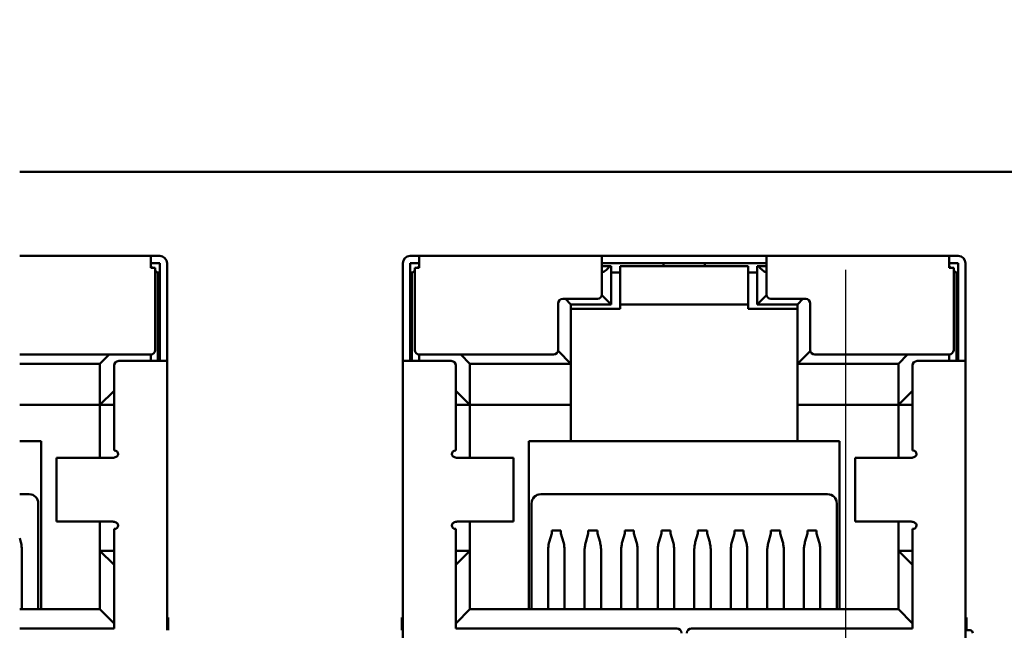
# Model space of a CAD drawing. Units: inches. Extents: x 2 to 108, y 1 to 84.
# Drawn here: x 56 to 57, y 38 to 39 of the extents above; entities that cross this region are included whole.
import ezdxf

# ---------------------------------------------------------------- set-up
doc = ezdxf.new("R2010")
doc.units = ezdxf.units.IN
doc.header["$LTSCALE"] = 5
doc.header["$MEASUREMENT"] = 0
doc.layers.add('Dimension (ANSI)', color=7, linetype='Continuous', lineweight=25)
doc.layers.add('Visible (ANSI)', color=7, linetype='Continuous', lineweight=50)
doc.styles.add('Note Text (ANSI)', font='tahoma.ttf')
doc.dimstyles.new('Default (ANSI)', dxfattribs={"dimscale": 5, "dimtxt": 0.12, "dimasz": 0.098425, "dimexe": 0.125, "dimexo": 0.0625, "dimgap": 0.031496, "dimtad": 0, "dimtih": 1, "dimtoh": 1, "dimrnd": 1e-08, "dimzin": 0, "dimdsep": 46, "dimtxsty": 'Note Text (ANSI)', "dimcen": 0.09, "dimdle": 0.393701, "dimclrd": 256, "dimclre": 256, "dimclrt": 256, "dimadec": 0, "dimazin": 1, "dimtfac": 1, "dimtofl": 0, "dimtmove": 0, "dimatfit": 3, "dimfxl": 1, "dimtolj": 1, "dimtzin": 4, "dimlwd": -1, "dimlwe": -1, "dimarcsym": 0})

# ---------------------------------------------------------------- blocks, each defined once
blk = doc.blocks.new('*D9')
at = {"layer": 'Defpoints', "color": 0, "transparency": 16777216}
for p in [(56.6895, 38.9248), (61.1895, 38.9248), (61.1895, 35.0309)]:
    blk.add_point(p, dxfattribs=at)
at = {"layer": 'Dimension (ANSI)', "transparency": 16777216}
for p, q in [((56.6895, 38.6123), (56.6895, 34.4059)), ((61.1895, 38.6123), (61.1895, 34.4059)), ((57.1816, 35.0309), (58.0061, 35.0309)), ((60.6973, 35.0309), (59.8728, 35.0309))]:
    blk.add_line(p, q, dxfattribs=at)
for points in [[(57.1816, 35.1129), (57.1816, 34.9489), (56.6895, 35.0309)], [(60.6973, 35.1129), (60.6973, 34.9489), (61.1895, 35.0309)]]:
    blk.add_solid(points, dxfattribs=at)
at = {"layer": 'Dimension (ANSI)', "transparency": 16777216, "insert": (58.1636, 35.3432), "char_height": 0.6, "attachment_point": 1, "style": 'Note Text (ANSI)'}
blk.add_mtext('\\A1;4.50', dxfattribs=at)
blk = doc.blocks.new('*D21')
at = {"layer": 'Defpoints', "color": 0, "transparency": 16777216}
for p in [(56.6895, 38.9248), (50.9904, 35.6245), (56.6895, 35.0309)]:
    blk.add_point(p, dxfattribs=at)
at = {"layer": 'Dimension (ANSI)', "transparency": 16777216}
for p, q in [((56.6895, 38.6123), (56.6895, 34.4059)), ((50.9904, 35.312), (50.9904, 34.4059)), ((51.4825, 35.0309), (52.8985, 35.0309)), ((56.1973, 35.0309), (54.7314, 35.0309))]:
    blk.add_line(p, q, dxfattribs=at)
for points in [[(51.4825, 35.1129), (51.4825, 34.9489), (50.9904, 35.0309)], [(56.1973, 35.1129), (56.1973, 34.9489), (56.6895, 35.0309)]]:
    blk.add_solid(points, dxfattribs=at)
at = {"layer": 'Dimension (ANSI)', "transparency": 16777216, "insert": (53.056, 35.3432), "char_height": 0.6, "attachment_point": 1, "style": 'Note Text (ANSI)'}
blk.add_mtext('\\A1;5.70', dxfattribs=at)

msp = doc.modelspace()

# ---------------------------------------------------------------- linework, layer by layer
at = {"layer": 'Visible (ANSI)'}
for p, q in [((57.1955, 38.7195), (55.7854, 38.7195)), ((55.7854, 38.6275), (55.9288, 38.6275)), ((55.9388, 38.6275), (55.9288, 38.6275)), ((55.9288, 38.6275), (55.9288, 38.6195)), ((55.9288, 38.6195), (55.9388, 38.6195)), ((55.9288, 38.6145), (55.9288, 38.6195)), ((55.9388, 38.6275), (55.9388, 38.6275)), ((55.9388, 38.6195), (55.9388, 38.5125)), ((55.9468, 38.5125), (55.9468, 38.6195)), ((55.9468, 38.3115), (55.9468, 38.6195)), ((56.2048, 38.6195), (56.2048, 38.5125)), ((56.2228, 38.6275), (56.2128, 38.6275)), ((56.2128, 38.6195), (56.2228, 38.6195)), ((56.2128, 38.6195), (56.2128, 38.5125)), ((56.2128, 38.5125), (56.2128, 38.6195)), ((56.2228, 38.6275), (56.2228, 38.6195)), ((56.2228, 38.6275), (56.4228, 38.6275)), ((56.2228, 38.6195), (56.2228, 38.6145)), ((56.6028, 38.6275), (56.4228, 38.6275)), ((56.4228, 38.6275), (56.4228, 38.6195)), ((56.4228, 38.6195), (56.6028, 38.6195)), ((56.4228, 38.5855), (56.4228, 38.6195)), ((56.4903, 38.6195), (56.4903, 38.6165)), ((56.5353, 38.6165), (56.5353, 38.6195)), ((56.6028, 38.6275), (56.6028, 38.6195)), ((56.6028, 38.6275), (56.8028, 38.6275)), ((56.6028, 38.6195), (56.6028, 38.5855)), ((56.8128, 38.6275), (56.8028, 38.6275)), ((56.8028, 38.6275), (56.8028, 38.6195)), ((56.8028, 38.6195), (56.8128, 38.6195)), ((56.8028, 38.6145), (56.8028, 38.6195)), ((56.8128, 38.6275), (56.8128, 38.6275)), ((56.8128, 38.6195), (56.8128, 38.5125)), ((56.8208, 38.5125), (56.8208, 38.6195)), ((56.8208, 38.3115), (56.8208, 38.6195)), ((55.9308, 38.6145), (55.9288, 38.6165)), ((55.9288, 38.6165), (55.9288, 38.6165)), ((55.9308, 38.6145), (55.9288, 38.6165)), ((55.9338, 38.6145), (55.9288, 38.6145)), ((55.9338, 38.6145), (55.9338, 38.5245)), ((55.9368, 38.6085), (55.9338, 38.6115)), ((55.9368, 38.6085), (55.9338, 38.6115)), ((55.9388, 38.6095), (55.9358, 38.6095)), ((55.9368, 38.5125), (55.9368, 38.6085)), ((55.9368, 38.6085), (55.9368, 38.6085)), ((55.9368, 38.6085), (55.9368, 38.5125)), ((56.2158, 38.6095), (56.2128, 38.6095)), ((56.2178, 38.6115), (56.2148, 38.6085)), ((56.2148, 38.6085), (56.2148, 38.5125)), ((56.2178, 38.6145), (56.2178, 38.5245)), ((56.2178, 38.6145), (56.2228, 38.6145)), ((56.2228, 38.6165), (56.2208, 38.6145)), ((56.4311, 38.6165), (56.4228, 38.6165)), ((56.4311, 38.6165), (56.4328, 38.6165)), ((56.4328, 38.5745), (56.4328, 38.6165)), ((56.4328, 38.6095), (56.4428, 38.6095)), ((56.4428, 38.6165), (56.4428, 38.5745)), ((56.5828, 38.6165), (56.4428, 38.6165)), ((56.5828, 38.6165), (56.5828, 38.6085)), ((56.5828, 38.6165), (56.5828, 38.6165)), ((56.5828, 38.6165), (56.5828, 38.5745)), ((56.5828, 38.6095), (56.5928, 38.6095)), ((56.5828, 38.5815), (56.5828, 38.6085)), ((56.5946, 38.6165), (56.5928, 38.6165)), ((56.5928, 38.6165), (56.5928, 38.5745)), ((56.5946, 38.6165), (56.6028, 38.6165)), ((56.8048, 38.6145), (56.8028, 38.6165)), ((56.8028, 38.6165), (56.8028, 38.6165)), ((56.8048, 38.6145), (56.8028, 38.6165)), ((56.8078, 38.6145), (56.8028, 38.6145)), ((56.8078, 38.6145), (56.8078, 38.5245)), ((56.8108, 38.6085), (56.8078, 38.6115)), ((56.8108, 38.6085), (56.8078, 38.6115)), ((56.8128, 38.6095), (56.8098, 38.6095)), ((56.8108, 38.5125), (56.8108, 38.6085)), ((56.8108, 38.6085), (56.8108, 38.6085)), ((56.8108, 38.6085), (56.8108, 38.5125)), ((56.3748, 38.5245), (56.3748, 38.5755)), ((56.3798, 38.5805), (56.4178, 38.5805)), ((56.3828, 38.5805), (56.3888, 38.5745)), ((56.4228, 38.5846), (56.4328, 38.5745)), ((56.5828, 38.5745), (56.5828, 38.5815)), ((56.6029, 38.5846), (56.5928, 38.5745)), ((56.6078, 38.5805), (56.6458, 38.5805)), ((56.6428, 38.5805), (56.6368, 38.5745)), ((56.6508, 38.5755), (56.6508, 38.5245)), ((56.3888, 38.5745), (56.4328, 38.5745)), ((56.3888, 38.5695), (56.3888, 38.5745)), ((56.4428, 38.5695), (56.3888, 38.5695)), ((56.3888, 38.5695), (56.3888, 38.4645)), ((56.4428, 38.5745), (56.4428, 38.5695)), ((56.4428, 38.5745), (56.5828, 38.5745)), ((56.5828, 38.5745), (56.5828, 38.5695)), ((56.5828, 38.5745), (56.5828, 38.5745)), ((56.5828, 38.5695), (56.6368, 38.5695)), ((56.5928, 38.5745), (56.6368, 38.5745)), ((56.6368, 38.5745), (56.6368, 38.5095)), ((56.3748, 38.5236), (56.3888, 38.5095)), ((56.6509, 38.5236), (56.6368, 38.5095)), ((55.7854, 38.5195), (55.9288, 38.5195)), ((55.8833, 38.5195), (55.8733, 38.5095)), ((55.8938, 38.5125), (55.9368, 38.5125)), ((55.9288, 38.5195), (55.9288, 38.5125)), ((55.9468, 38.5125), (55.9368, 38.5125)), ((56.2148, 38.5125), (56.2048, 38.5125)), ((56.2048, 38.5125), (56.2048, 38.1415)), ((56.2148, 38.5125), (56.2578, 38.5125)), ((56.2228, 38.5195), (56.3698, 38.5195)), ((56.2228, 38.5195), (56.2228, 38.5125)), ((56.2683, 38.5195), (56.2783, 38.5095)), ((56.6558, 38.5195), (56.8028, 38.5195)), ((56.7573, 38.5195), (56.7473, 38.5095)), ((56.7678, 38.5125), (56.8108, 38.5125)), ((56.8028, 38.5195), (56.8028, 38.5125)), ((56.8208, 38.5125), (56.8108, 38.5125)), ((55.7854, 38.5095), (55.8733, 38.5095)), ((55.8733, 38.5095), (55.8733, 38.4645)), ((55.8888, 38.5075), (55.8888, 38.4145)), ((56.2628, 38.5075), (56.2628, 38.4145)), ((56.2783, 38.5095), (56.3888, 38.5095)), ((56.2783, 38.4645), (56.2783, 38.5095)), ((56.3888, 38.5095), (56.3888, 38.5095)), ((56.3888, 38.5095), (56.3888, 38.4645)), ((56.6368, 38.5095), (56.7473, 38.5095)), ((56.6368, 38.5095), (56.6368, 38.4645)), ((56.7473, 38.5095), (56.7473, 38.4645)), ((56.7628, 38.5075), (56.7628, 38.4145)), ((55.8883, 38.4795), (55.8733, 38.4645)), ((56.2633, 38.4795), (56.2783, 38.4645)), ((56.7623, 38.4795), (56.7473, 38.4645)), ((55.7854, 38.4645), (55.8733, 38.4645)), ((55.8733, 38.4645), (55.8888, 38.4645)), ((55.8733, 38.4645), (55.8733, 38.4065)), ((56.2628, 38.4645), (56.2783, 38.4645)), ((56.2783, 38.4645), (56.3888, 38.4645)), ((56.2783, 38.4645), (56.2783, 38.4065)), ((56.2783, 38.4645), (56.2783, 38.4065)), ((56.3888, 38.4245), (56.3888, 38.4645)), ((56.6368, 38.4645), (56.6368, 38.4245)), ((56.6368, 38.4645), (56.7473, 38.4645)), ((56.7473, 38.4645), (56.7628, 38.4645)), ((56.7473, 38.4645), (56.7473, 38.4065)), ((55.7854, 38.4245), (55.8088, 38.4245)), ((55.8088, 38.4245), (55.8088, 38.2405)), ((56.3428, 38.4245), (56.3428, 38.2405)), ((56.3428, 38.4245), (56.3888, 38.4245)), ((56.3428, 38.2405), (56.3428, 38.4245)), ((56.3888, 38.4245), (56.6368, 38.4245)), ((56.6368, 38.4245), (56.6828, 38.4245)), ((56.6828, 38.4245), (56.6828, 38.2405)), ((55.8888, 38.4145), (55.8891, 38.4145)), ((56.2625, 38.4145), (56.2628, 38.4145)), ((56.7628, 38.4145), (56.7632, 38.4145)), ((55.8304, 38.4065), (55.8258, 38.4065)), ((55.8258, 38.4065), (55.8258, 38.3365)), ((55.8304, 38.4065), (55.8798, 38.4065)), ((55.8872, 38.4065), (55.8798, 38.4065)), ((56.2719, 38.4065), (56.2644, 38.4065)), ((56.2719, 38.4065), (56.3213, 38.4065)), ((56.3258, 38.4065), (56.3213, 38.4065)), ((56.3258, 38.3365), (56.3258, 38.4065)), ((56.7044, 38.4065), (56.6998, 38.4065)), ((56.6998, 38.4065), (56.6998, 38.3365)), ((56.7044, 38.4065), (56.7538, 38.4065)), ((56.7612, 38.4065), (56.7538, 38.4065)), ((55.7854, 38.3665), (55.7958, 38.3665)), ((56.3558, 38.3665), (56.6698, 38.3665)), ((55.8058, 38.3565), (55.8058, 38.2405)), ((56.3458, 38.3565), (56.3458, 38.2405)), ((56.6798, 38.3565), (56.6798, 38.2405)), ((55.8304, 38.3365), (55.8258, 38.3365)), ((55.8304, 38.3365), (55.8798, 38.3365)), ((55.8733, 38.3365), (55.8733, 38.3045)), ((55.8872, 38.3365), (55.8798, 38.3365)), ((55.8888, 38.3285), (55.8888, 38.2195)), ((55.8888, 38.3285), (55.8891, 38.3285)), ((56.2625, 38.3285), (56.2628, 38.3285)), ((56.2628, 38.3285), (56.2628, 38.2195)), ((56.2719, 38.3365), (56.2644, 38.3365)), ((56.2719, 38.3365), (56.3213, 38.3365)), ((56.2783, 38.3365), (56.2783, 38.3045)), ((56.2783, 38.3365), (56.2783, 38.2405)), ((56.3258, 38.3365), (56.3213, 38.3365)), ((56.7044, 38.3365), (56.6998, 38.3365)), ((56.7044, 38.3365), (56.7538, 38.3365)), ((56.7473, 38.3365), (56.7473, 38.3045)), ((56.7612, 38.3365), (56.7538, 38.3365)), ((56.7628, 38.3285), (56.7628, 38.2195)), ((56.7628, 38.3285), (56.7632, 38.3285)), ((55.7867, 38.3142), (55.7854, 38.3184)), ((56.3678, 38.3234), (56.365, 38.3142)), ((56.3778, 38.327), (56.3678, 38.327)), ((56.3678, 38.327), (56.3678, 38.3234)), ((56.3778, 38.3234), (56.3778, 38.327)), ((56.3778, 38.3234), (56.3807, 38.3142)), ((56.4078, 38.3234), (56.405, 38.3142)), ((56.4178, 38.327), (56.4078, 38.327)), ((56.4078, 38.327), (56.4078, 38.3234)), ((56.4178, 38.3234), (56.4178, 38.327)), ((56.4207, 38.3142), (56.4178, 38.3234)), ((56.4478, 38.3234), (56.445, 38.3142)), ((56.4578, 38.327), (56.4478, 38.327)), ((56.4478, 38.327), (56.4478, 38.3234)), ((56.4578, 38.3234), (56.4578, 38.327)), ((56.4607, 38.3142), (56.4578, 38.3234)), ((56.4878, 38.3234), (56.485, 38.3142)), ((56.4978, 38.327), (56.4878, 38.327)), ((56.4878, 38.327), (56.4878, 38.3234)), ((56.4978, 38.3234), (56.4978, 38.327)), ((56.5007, 38.3142), (56.4978, 38.3234)), ((56.5278, 38.3234), (56.525, 38.3142)), ((56.5378, 38.327), (56.5278, 38.327)), ((56.5278, 38.327), (56.5278, 38.3234)), ((56.5378, 38.3234), (56.5378, 38.327)), ((56.5407, 38.3142), (56.5378, 38.3234)), ((56.5678, 38.3234), (56.565, 38.3142)), ((56.5778, 38.327), (56.5678, 38.327)), ((56.5678, 38.327), (56.5678, 38.3234)), ((56.5778, 38.3234), (56.5778, 38.327)), ((56.5807, 38.3142), (56.5778, 38.3234)), ((56.6078, 38.3234), (56.605, 38.3142)), ((56.6178, 38.327), (56.6078, 38.327)), ((56.6078, 38.327), (56.6078, 38.3234)), ((56.6178, 38.3234), (56.6178, 38.327)), ((56.6207, 38.3142), (56.6178, 38.3234)), ((56.6478, 38.3234), (56.645, 38.3142)), ((56.6578, 38.327), (56.6478, 38.327)), ((56.6478, 38.327), (56.6478, 38.3234)), ((56.6578, 38.3234), (56.6578, 38.327)), ((56.6607, 38.3142), (56.6578, 38.3234)), ((55.7878, 38.2405), (55.7878, 38.3063)), ((55.9468, 38.3115), (55.9468, 38.2915)), ((56.3638, 38.3063), (56.3638, 38.2405)), ((56.3818, 38.3063), (56.3818, 38.2405)), ((56.4038, 38.3063), (56.4038, 38.2405)), ((56.4218, 38.2405), (56.4218, 38.3063)), ((56.4438, 38.3063), (56.4438, 38.2405)), ((56.4618, 38.2405), (56.4618, 38.3063)), ((56.4838, 38.3063), (56.4838, 38.2405)), ((56.5018, 38.2405), (56.5018, 38.3063)), ((56.5238, 38.3063), (56.5238, 38.2405)), ((56.5418, 38.2405), (56.5418, 38.3063)), ((56.5638, 38.3063), (56.5638, 38.2405)), ((56.5818, 38.2405), (56.5818, 38.3063)), ((56.6038, 38.3063), (56.6038, 38.2405)), ((56.6218, 38.2405), (56.6218, 38.3063)), ((56.6438, 38.3063), (56.6438, 38.2405)), ((56.6618, 38.2405), (56.6618, 38.3063)), ((56.8208, 38.3115), (56.8208, 38.2915)), ((55.7878, 38.2983), (55.7878, 38.2983)), ((55.8883, 38.2895), (55.8733, 38.3045)), ((55.8733, 38.3045), (55.8733, 38.2405)), ((55.8733, 38.3045), (55.8888, 38.3045)), ((56.2628, 38.3045), (56.2783, 38.3045)), ((56.2633, 38.2895), (56.2783, 38.3045)), ((56.2783, 38.3045), (56.2783, 38.3045)), ((56.3638, 38.2983), (56.3638, 38.2983)), ((56.3818, 38.2983), (56.3818, 38.2983)), ((56.4218, 38.2983), (56.4218, 38.2983)), ((56.4438, 38.2983), (56.4438, 38.2983)), ((56.4618, 38.2983), (56.4618, 38.2983)), ((56.5018, 38.2983), (56.5018, 38.2983)), ((56.5238, 38.2983), (56.5238, 38.2983)), ((56.5418, 38.2983), (56.5418, 38.2983)), ((56.5818, 38.2983), (56.5818, 38.2983)), ((56.6038, 38.2983), (56.6038, 38.2983)), ((56.6218, 38.2983), (56.6218, 38.2983)), ((56.6618, 38.2983), (56.6618, 38.2983)), ((56.7623, 38.2895), (56.7473, 38.3045)), ((56.7473, 38.3045), (56.7473, 38.2405)), ((56.7473, 38.3045), (56.7628, 38.3045)), ((55.9468, 38.2835), (55.9468, 38.2915)), ((56.8208, 38.2835), (56.8208, 38.2915)), ((55.9468, 38.2755), (55.9468, 38.2835)), ((55.9468, 38.2815), (55.9468, 38.2415)), ((55.9468, 38.2175), (55.9468, 38.2755)), ((56.8208, 38.2755), (56.8208, 38.2835)), ((56.8208, 38.2815), (56.8208, 38.2415)), ((56.8208, 38.2175), (56.8208, 38.2755)), ((55.8733, 38.2405), (55.7854, 38.2405)), ((55.8883, 38.2255), (55.8733, 38.2405)), ((55.9468, 38.2315), (55.9478, 38.2315)), ((55.9478, 38.2315), (55.9478, 38.2175)), ((56.2038, 38.2315), (56.2048, 38.2315)), ((56.2038, 38.2315), (56.2038, 38.2175)), ((56.2783, 38.2405), (56.2633, 38.2255)), ((56.7473, 38.2405), (56.2783, 38.2405)), ((56.7623, 38.2255), (56.7473, 38.2405)), ((56.8208, 38.2315), (56.8218, 38.2315)), ((56.8218, 38.2315), (56.8218, 38.2175)), ((55.7854, 38.2195), (55.8888, 38.2195)), ((56.2628, 38.2195), (56.5048, 38.2195)), ((56.5208, 38.2195), (56.7628, 38.2195)), ((56.8208, 38.2015), (56.8208, 38.2175)), ((56.8208, 38.2175), (56.8258, 38.2175))]:
    msp.add_line(p, q, dxfattribs=at)
for centre, radius, start, end in [((55.9388, 38.6195), 0.008, 0, 90), ((55.9388, 38.6195), 0.008, 0, 90), ((56.2128, 38.6195), 0.008, 90, 180), ((56.8128, 38.6195), 0.008, 0, 90), ((56.8128, 38.6195), 0.008, 0, 90), ((56.3798, 38.5755), 0.005, 90, 180), ((56.4178, 38.5855), 0.005, 270, 0), ((56.6078, 38.5855), 0.005, 180, 270), ((56.6458, 38.5755), 0.005, 0, 90), ((55.9288, 38.5245), 0.005, 270, 0), ((56.2228, 38.5245), 0.005, 180, 270), ((56.3698, 38.5245), 0.005, 270, 0), ((56.6558, 38.5245), 0.005, 180, 270), ((56.8028, 38.5245), 0.005, 270, 0), ((55.8938, 38.5075), 0.005, 90, 180), ((56.2578, 38.5075), 0.005, 0, 90), ((56.7678, 38.5075), 0.005, 90, 180), ((55.8891, 38.4105), 0.004, 0, 90), ((56.2625, 38.4105), 0.004, 90, 180), ((56.7632, 38.4105), 0.004, 0, 90), ((55.8891, 38.3325), 0.004, 270, 0), ((56.2625, 38.3325), 0.004, 180, 270), ((56.7632, 38.3325), 0.004, 270, 0), ((56.5048, 38.2145), 0.005, 0, 90), ((56.5208, 38.2145), 0.005, 90, 180), ((56.8258, 38.2145), 0.003, 359.9998, 90)]:
    msp.add_arc(centre, radius, start, end, dxfattribs=at)
for centre, major_axis, ratio, start_param, end_param in [((56.4178, 38.6235), (0, -0.015), 0.999993, 0.339837, 1.085274), ((56.6078, 38.6235), (0, 0.015), 0.999989, 2.056321, 2.801748), ((55.7958, 38.3565), (0, 0.01), 0.999994, 4.712389, 6.283185), ((56.3558, 38.3565), (0.01, 0), 0.999994, 1.570796, 3.141593), ((56.6698, 38.3565), (0, 0.01), 0.999994, 4.712389, 6.283185)]:
    msp.add_ellipse(centre, major_axis=major_axis, ratio=ratio, start_param=start_param, end_param=end_param, dxfattribs=at)
for points, knots in [([(55.8872, 38.4065), (55.8879, 38.4065), (55.8885, 38.4066), (55.8898, 38.4069), (55.8904, 38.4071), (55.8916, 38.4078), (55.8921, 38.4082), (55.8926, 38.4088), (55.8928, 38.4092), (55.8931, 38.4098), (55.8931, 38.4102), (55.8931, 38.4105)], [0.000001, 0.000001, 0.000001, 0.000001, 0.00521211, 0.00521211, 0.01080668, 0.01080668, 0.01834506, 0.01834506, 0.02358034, 0.02358034, 0.02847449, 0.02847449, 0.02847449, 0.02847449]), ([(56.2644, 38.4065), (56.2638, 38.4065), (56.2631, 38.4066), (56.2618, 38.4069), (56.2612, 38.4071), (56.2601, 38.4078), (56.2596, 38.4082), (56.259, 38.4088), (56.2588, 38.4092), (56.2586, 38.4098), (56.2585, 38.4102), (56.2585, 38.4105)], [0.000001, 0.000001, 0.000001, 0.000001, 0.00521211, 0.00521211, 0.01080668, 0.01080668, 0.01834506, 0.01834506, 0.02358034, 0.02358034, 0.02847449, 0.02847449, 0.02847449, 0.02847449]), ([(56.7612, 38.4065), (56.7619, 38.4065), (56.7625, 38.4066), (56.7639, 38.4069), (56.7645, 38.4071), (56.7656, 38.4078), (56.7661, 38.4082), (56.7666, 38.4088), (56.7668, 38.4092), (56.7671, 38.4098), (56.7672, 38.4102), (56.7672, 38.4105)], [0.000001, 0.000001, 0.000001, 0.000001, 0.00521211, 0.00521211, 0.01080668, 0.01080668, 0.01834506, 0.01834506, 0.02358034, 0.02358034, 0.02847449, 0.02847449, 0.02847449, 0.02847449]), ([(55.8931, 38.3325), (55.8931, 38.3328), (55.8931, 38.3332), (55.8928, 38.3338), (55.8926, 38.3341), (55.8921, 38.3348), (55.8916, 38.3352), (55.8904, 38.3359), (55.8898, 38.3361), (55.8885, 38.3364), (55.8879, 38.3365), (55.8872, 38.3365)], [0.000001, 0.000001, 0.000001, 0.000001, 0.00260526, 0.00260526, 0.00539111, 0.00539111, 0.00940247, 0.00940247, 0.01237867, 0.01237867, 0.01515069, 0.01515069, 0.01515069, 0.01515069]), ([(56.2585, 38.3325), (56.2585, 38.3328), (56.2586, 38.3332), (56.2588, 38.3338), (56.259, 38.3341), (56.2596, 38.3348), (56.2601, 38.3352), (56.2612, 38.3359), (56.2618, 38.3361), (56.2631, 38.3364), (56.2638, 38.3365), (56.2644, 38.3365)], [0.000001, 0.000001, 0.000001, 0.000001, 0.00260526, 0.00260526, 0.00539111, 0.00539111, 0.00940247, 0.00940247, 0.01237867, 0.01237867, 0.01515069, 0.01515069, 0.01515069, 0.01515069]), ([(56.7672, 38.3325), (56.7672, 38.3328), (56.7671, 38.3332), (56.7668, 38.3338), (56.7666, 38.3341), (56.7661, 38.3348), (56.7656, 38.3352), (56.7645, 38.3359), (56.7639, 38.3361), (56.7625, 38.3364), (56.7619, 38.3365), (56.7612, 38.3365)], [0.000001, 0.000001, 0.000001, 0.000001, 0.00260526, 0.00260526, 0.00539111, 0.00539111, 0.00940247, 0.00940247, 0.01237867, 0.01237867, 0.01515069, 0.01515069, 0.01515069, 0.01515069]), ([(55.7878, 38.3063), (55.7876, 38.3082), (55.7874, 38.3098), (55.7871, 38.3125), (55.7869, 38.3135), (55.7867, 38.3142)], [0.00000175, 0.00000175, 0.00000175, 0.00000175, 0.02400449, 0.02400449, 0.0480074, 0.0480074, 0.0480074, 0.0480074]), ([(56.365, 38.3142), (56.3648, 38.3135), (56.3646, 38.3125), (56.3642, 38.3098), (56.364, 38.3082), (56.3638, 38.3063)], [-0.04800746, -0.04800746, -0.04800746, -0.04800746, -0.02400455, -0.02400455, -0.00000182, -0.00000182, -0.00000182, -0.00000182]), ([(56.3818, 38.3063), (56.3817, 38.3082), (56.3815, 38.3098), (56.3811, 38.3125), (56.3809, 38.3135), (56.3807, 38.3142)], [0.00000184, 0.00000184, 0.00000184, 0.00000184, 0.02400457, 0.02400457, 0.04800747, 0.04800747, 0.04800747, 0.04800747]), ([(56.4038, 38.3063), (56.404, 38.3082), (56.4042, 38.3098), (56.4046, 38.3125), (56.4048, 38.3135), (56.405, 38.3142)], [0.00000175, 0.00000175, 0.00000175, 0.00000175, 0.02400449, 0.02400449, 0.0480074, 0.0480074, 0.0480074, 0.0480074]), ([(56.4218, 38.3063), (56.4217, 38.3082), (56.4215, 38.3098), (56.4211, 38.3125), (56.4209, 38.3135), (56.4207, 38.3142)], [0.00000175, 0.00000175, 0.00000175, 0.00000175, 0.02400449, 0.02400449, 0.0480074, 0.0480074, 0.0480074, 0.0480074]), ([(56.4438, 38.3063), (56.444, 38.3082), (56.4442, 38.3098), (56.4446, 38.3125), (56.4448, 38.3135), (56.445, 38.3142)], [0.00000184, 0.00000184, 0.00000184, 0.00000184, 0.02400457, 0.02400457, 0.04800748, 0.04800748, 0.04800748, 0.04800748]), ([(56.4618, 38.3063), (56.4617, 38.3082), (56.4615, 38.3098), (56.4611, 38.3125), (56.4609, 38.3135), (56.4607, 38.3142)], [0.00000184, 0.00000184, 0.00000184, 0.00000184, 0.02400457, 0.02400457, 0.04800747, 0.04800747, 0.04800747, 0.04800747]), ([(56.4838, 38.3063), (56.484, 38.3082), (56.4842, 38.3098), (56.4846, 38.3125), (56.4848, 38.3135), (56.485, 38.3142)], [0.00000175, 0.00000175, 0.00000175, 0.00000175, 0.02400449, 0.02400449, 0.0480074, 0.0480074, 0.0480074, 0.0480074]), ([(56.5018, 38.3063), (56.5017, 38.3082), (56.5015, 38.3098), (56.5011, 38.3125), (56.5009, 38.3135), (56.5007, 38.3142)], [0.00000175, 0.00000175, 0.00000175, 0.00000175, 0.02400449, 0.02400449, 0.0480074, 0.0480074, 0.0480074, 0.0480074]), ([(56.5238, 38.3063), (56.524, 38.3082), (56.5242, 38.3098), (56.5246, 38.3125), (56.5248, 38.3135), (56.525, 38.3142)], [0.00000184, 0.00000184, 0.00000184, 0.00000184, 0.02400457, 0.02400457, 0.04800748, 0.04800748, 0.04800748, 0.04800748]), ([(56.5418, 38.3063), (56.5417, 38.3082), (56.5415, 38.3098), (56.5411, 38.3125), (56.5409, 38.3135), (56.5407, 38.3142)], [0.00000184, 0.00000184, 0.00000184, 0.00000184, 0.02400457, 0.02400457, 0.04800747, 0.04800747, 0.04800747, 0.04800747]), ([(56.5638, 38.3063), (56.564, 38.3082), (56.5642, 38.3098), (56.5646, 38.3125), (56.5648, 38.3135), (56.565, 38.3142)], [0.00000175, 0.00000175, 0.00000175, 0.00000175, 0.02400449, 0.02400449, 0.0480074, 0.0480074, 0.0480074, 0.0480074]), ([(56.5818, 38.3063), (56.5817, 38.3082), (56.5815, 38.3098), (56.5811, 38.3125), (56.5809, 38.3135), (56.5807, 38.3142)], [0.00000175, 0.00000175, 0.00000175, 0.00000175, 0.02400449, 0.02400449, 0.0480074, 0.0480074, 0.0480074, 0.0480074]), ([(56.6038, 38.3063), (56.604, 38.3082), (56.6042, 38.3098), (56.6046, 38.3125), (56.6048, 38.3135), (56.605, 38.3142)], [0.00000184, 0.00000184, 0.00000184, 0.00000184, 0.02400457, 0.02400457, 0.04800748, 0.04800748, 0.04800748, 0.04800748]), ([(56.6218, 38.3063), (56.6217, 38.3082), (56.6215, 38.3098), (56.6211, 38.3125), (56.6209, 38.3135), (56.6207, 38.3142)], [0.00000184, 0.00000184, 0.00000184, 0.00000184, 0.02400457, 0.02400457, 0.04800747, 0.04800747, 0.04800747, 0.04800747]), ([(56.6438, 38.3063), (56.644, 38.3082), (56.6442, 38.3098), (56.6446, 38.3125), (56.6448, 38.3135), (56.645, 38.3142)], [0.00000175, 0.00000175, 0.00000175, 0.00000175, 0.02400449, 0.02400449, 0.0480074, 0.0480074, 0.0480074, 0.0480074]), ([(56.6618, 38.3063), (56.6617, 38.3082), (56.6615, 38.3098), (56.6611, 38.3125), (56.6609, 38.3135), (56.6607, 38.3142)], [0.00000175, 0.00000175, 0.00000175, 0.00000175, 0.02400449, 0.02400449, 0.0480074, 0.0480074, 0.0480074, 0.0480074])]:
    msp.add_open_spline(points, degree=3, knots=knots, dxfattribs=at)

# ---------------------------------------------------------------- dimensions: what is measured, and where the dimension line sits
at = {"layer": 'Dimension (ANSI)'}
dim = msp.add_linear_dim(base=(56.6895, 35.0309), p1=(50.9904, 35.6245), p2=(56.6895, 38.9248), angle=180, dimstyle='Default (ANSI)', override={"dimgap": 0.031496, "dimtih": 0, "dimtoh": 0, "dimdec": 2, "dimtol": 0, "dimlim": 0, "dimtp": 0, "dimtm": 0, "dimtdec": 2, "dimatfit": 1}, dxfattribs=at)
dim.commit()
dim.dimension.update_dxf_attribs({"geometry": '*D21', "text_midpoint": (53.8149, 35.0309), "dimtype": 160})
dim = msp.add_linear_dim(base=(61.1895, 35.0309), p1=(56.6895, 38.9248), p2=(61.1895, 38.9248), dimstyle='Default (ANSI)', override={"dimgap": 0.031496, "dimtih": 0, "dimtoh": 0, "dimdec": 2, "dimtol": 0, "dimlim": 0, "dimtp": 0, "dimtm": 0, "dimtdec": 2, "dimatfit": 1}, dxfattribs=at)
dim.commit()
dim.dimension.update_dxf_attribs({"geometry": '*D9', "text_midpoint": (58.9395, 35.0309), "dimtype": 160})

doc.saveas('drawing.dxf')
